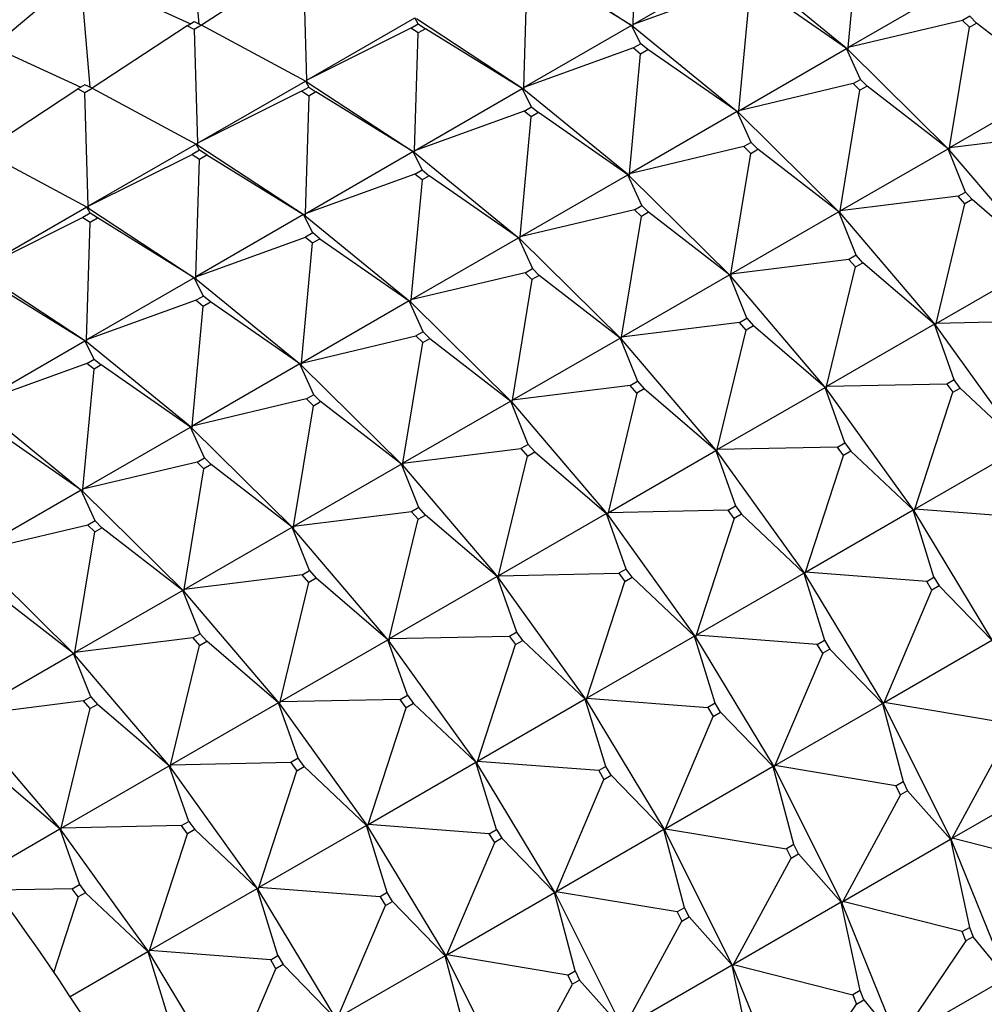
# Model space of a CAD drawing. Units: millimetres. Extents: x 0 to 1478, y 0 to 1758.
# Drawn here: x 353 to 372, y 367 to 386 of the extents above; entities that cross this region are included whole.
import ezdxf
from ezdxf import colors
from ezdxf.entities.mleader import LeaderData, LeaderLine
from ezdxf.math import Vec2, Vec3

# ---------------------------------------------------------------- set-up
doc = ezdxf.new("R2010")
doc.units = ezdxf.units.MM
doc.layers.add('DV5_Défaut', color=7, linetype='Continuous')
doc.layers.add('Défaut', color=7, linetype='Continuous')

# ---------------------------------------------------------------- blocks, each defined once
blk = doc.blocks.new('_DOT')
at = {"color": 0}
blk.add_line((0, 0), (-1, 0), dxfattribs=at)
at = {"color": 0, "const_width": 0.333}
blk.add_lwpolyline([(-0.1665, 0, 1), (0.1665, 0, 1)], format="xyb", close=True, dxfattribs=at)
blk = doc.blocks.new('SE4')
at = {"layer": 'DV5_Défaut', "color": 7, "linetype": 'Continuous'}
for p, q in [((364.692, 386.201), (364.761, 388.488)), ((356.272, 386.211), (356.098, 388.263)), ((368.861, 385.752), (369.08, 388.083)), ((362.607, 387.534), (364.691, 386.166)), ((358.157, 387.401), (356.317, 386.188)), ((358.363, 385.121), (358.298, 387.331)), ((364.662, 386.184), (362.781, 387.344)), ((364.692, 386.201), (366.784, 387.409)), ((368.858, 385.717), (366.812, 387.389)), ((356.098, 386.212), (354.118, 387.12)), ((362.571, 384.977), (362.64, 387.263)), ((353.838, 387.085), (352.274, 385.768)), ((353.977, 387.038), (354.151, 384.986)), ((366.82, 386.972), (364.692, 386.201)), ((368.831, 385.735), (367.1, 386.94)), ((370.953, 386.96), (368.861, 385.752)), ((366.74, 384.528), (366.959, 386.859)), ((371.223, 386.362), (371.081, 386.28)), ((371.356, 386.23), (371.223, 386.362)), ((356.036, 386.176), (354.196, 384.964)), ((356.036, 386.176), (356.177, 386.258)), ((356.177, 386.106), (356.036, 386.176)), ((356.177, 386.258), (356.319, 386.188)), ((356.319, 386.188), (356.177, 386.106)), ((358.333, 385.104), (356.319, 386.188)), ((358.363, 385.121), (360.454, 386.329)), ((360.377, 386.131), (360.519, 386.212)), ((360.519, 386.212), (360.454, 386.329)), ((362.57, 384.942), (360.485, 386.31)), ((360.519, 386.212), (360.66, 386.12)), ((364.662, 386.184), (362.571, 384.977)), ((364.689, 386.165), (364.662, 386.184)), ((364.84, 385.829), (364.662, 386.184)), ((364.691, 386.166), (364.662, 386.184)), ((364.691, 386.166), (364.689, 386.165)), ((364.691, 386.164), (364.689, 386.165)), ((364.691, 386.166), (364.692, 386.201)), ((364.691, 386.164), (364.693, 386.168)), ((364.691, 386.166), (364.693, 386.168)), ((364.691, 386.164), (366.736, 384.492)), ((364.693, 386.168), (364.692, 386.201)), ((371.081, 386.28), (368.861, 385.752)), ((370.832, 383.806), (371.215, 386.149)), ((371.081, 386.28), (371.215, 386.149)), ((371.215, 386.149), (371.356, 386.23)), ((372.923, 385.013), (371.356, 386.23)), ((356.177, 386.106), (356.241, 383.897)), ((360.377, 386.131), (358.363, 385.121)), ((360.518, 386.038), (360.377, 386.131)), ((360.449, 383.752), (360.518, 386.038)), ((360.66, 386.12), (360.518, 386.038)), ((362.541, 384.959), (360.66, 386.12)), ((351.997, 385.895), (353.977, 384.987)), ((364.84, 385.829), (364.699, 385.747)), ((364.979, 385.716), (364.84, 385.829)), ((364.699, 385.747), (362.571, 384.977)), ((364.618, 383.303), (364.837, 385.634)), ((364.699, 385.747), (364.837, 385.634)), ((364.837, 385.634), (364.979, 385.716)), ((366.71, 384.51), (364.979, 385.716)), ((366.74, 384.528), (368.831, 385.735)), ((368.831, 385.735), (368.856, 385.716)), ((368.858, 385.717), (368.831, 385.735)), ((369.102, 385.137), (368.831, 385.735)), ((368.856, 385.716), (368.858, 385.717)), ((368.856, 385.716), (368.857, 385.715)), ((368.86, 385.718), (368.857, 385.715)), ((370.826, 383.77), (368.857, 385.715)), ((368.858, 385.717), (368.861, 385.752)), ((368.86, 385.718), (368.858, 385.717)), ((368.861, 385.752), (368.86, 385.718)), ((354.056, 385.033), (353.915, 384.952)), ((354.197, 384.963), (354.056, 385.033)), ((356.241, 383.897), (358.333, 385.104)), ((358.333, 385.104), (358.362, 385.086)), ((358.364, 385.088), (358.333, 385.104)), ((358.333, 385.104), (358.397, 384.988)), ((358.362, 385.086), (358.364, 385.088)), ((358.364, 385.085), (358.362, 385.086)), ((358.364, 385.088), (358.363, 385.121)), ((358.366, 385.089), (358.363, 385.121)), ((358.364, 385.085), (358.366, 385.089)), ((358.364, 385.088), (358.366, 385.089)), ((358.364, 385.085), (360.448, 383.717)), ((368.96, 385.056), (366.74, 384.528)), ((368.96, 385.056), (369.102, 385.137)), ((369.093, 384.924), (368.96, 385.056)), ((369.235, 385.006), (369.093, 384.924)), ((369.102, 385.137), (369.235, 385.006)), ((370.802, 383.789), (369.235, 385.006)), ((372.923, 385.013), (370.832, 383.806)), ((352.075, 383.739), (353.915, 384.952)), ((353.915, 384.952), (354.056, 384.881)), ((354.056, 384.881), (354.197, 384.963)), ((354.12, 382.672), (354.056, 384.881)), ((354.197, 384.963), (356.212, 383.879)), ((358.256, 384.906), (356.241, 383.897)), ((358.256, 384.906), (358.397, 384.988)), ((358.397, 384.813), (358.256, 384.906)), ((358.397, 384.813), (358.328, 382.527)), ((358.397, 384.988), (358.538, 384.895)), ((358.538, 384.895), (358.397, 384.813)), ((360.42, 383.735), (358.538, 384.895)), ((360.449, 383.752), (362.541, 384.959)), ((362.541, 384.959), (362.567, 384.94)), ((362.57, 384.942), (362.541, 384.959)), ((362.719, 384.604), (362.541, 384.959)), ((362.567, 384.94), (362.57, 384.942)), ((362.567, 384.94), (362.569, 384.939)), ((362.572, 384.943), (362.569, 384.939)), ((364.615, 383.267), (362.569, 384.939)), ((362.57, 384.942), (362.571, 384.977)), ((362.572, 384.943), (362.57, 384.942)), ((362.571, 384.977), (362.572, 384.943)), ((368.711, 382.581), (369.093, 384.924)), ((362.577, 384.522), (360.449, 383.752)), ((362.577, 384.522), (362.719, 384.604)), ((362.716, 384.409), (362.577, 384.522)), ((362.857, 384.491), (362.716, 384.409)), ((362.719, 384.604), (362.857, 384.491)), ((364.589, 383.286), (362.857, 384.491)), ((366.71, 384.51), (364.618, 383.303)), ((366.734, 384.491), (366.71, 384.51)), ((366.98, 383.912), (366.71, 384.51)), ((366.736, 384.492), (366.71, 384.51)), ((366.736, 384.492), (366.734, 384.491)), ((366.736, 384.49), (366.734, 384.491)), ((366.736, 384.492), (366.74, 384.528)), ((366.736, 384.49), (366.739, 384.493)), ((366.736, 384.492), (366.739, 384.493)), ((366.736, 384.49), (368.705, 382.545)), ((366.739, 384.493), (366.74, 384.528)), ((362.497, 382.078), (362.716, 384.409)), ((373.121, 384.092), (370.832, 383.806)), ((356.212, 383.879), (354.12, 382.672)), ((356.212, 383.879), (356.242, 383.863)), ((356.24, 383.862), (356.212, 383.879)), ((356.276, 383.763), (356.212, 383.879)), ((356.242, 383.863), (356.24, 383.862)), ((356.243, 383.86), (356.24, 383.862)), ((356.245, 383.864), (356.241, 383.897)), ((356.241, 383.897), (356.242, 383.863)), ((356.242, 383.863), (356.245, 383.864)), ((356.243, 383.86), (356.245, 383.864)), ((356.243, 383.86), (358.327, 382.492)), ((366.98, 383.912), (366.839, 383.831)), ((367.113, 383.781), (366.98, 383.912)), ((354.09, 382.655), (352.076, 383.738)), ((354.12, 382.672), (356.134, 383.681)), ((356.276, 383.763), (356.134, 383.681)), ((356.134, 383.681), (356.276, 383.589)), ((356.417, 383.67), (356.276, 383.763)), ((356.276, 383.589), (356.417, 383.67)), ((356.417, 383.67), (358.298, 382.51)), ((358.328, 382.527), (360.42, 383.735)), ((360.42, 383.735), (360.446, 383.716)), ((360.448, 383.717), (360.42, 383.735)), ((360.42, 383.735), (360.598, 383.379)), ((360.446, 383.716), (360.448, 383.717)), ((360.448, 383.714), (360.446, 383.716)), ((360.448, 383.717), (360.449, 383.752)), ((360.448, 383.714), (360.45, 383.718)), ((360.448, 383.717), (360.45, 383.718)), ((360.448, 383.714), (362.494, 382.043)), ((360.45, 383.718), (360.449, 383.752)), ((366.839, 383.831), (364.618, 383.303)), ((366.589, 381.356), (366.972, 383.699)), ((366.839, 383.831), (366.972, 383.699)), ((366.972, 383.699), (367.113, 383.781)), ((368.681, 382.564), (367.113, 383.781)), ((368.711, 382.581), (370.802, 383.789)), ((370.802, 383.789), (370.824, 383.769)), ((370.826, 383.77), (370.802, 383.789)), ((371.141, 382.949), (370.802, 383.789)), ((370.824, 383.769), (370.826, 383.77)), ((370.824, 383.769), (370.825, 383.768)), ((370.828, 383.771), (370.825, 383.768)), ((372.68, 381.587), (370.825, 383.768)), ((370.826, 383.77), (370.832, 383.806)), ((370.828, 383.771), (370.826, 383.77)), ((370.832, 383.806), (370.828, 383.771)), ((356.207, 381.302), (356.276, 383.589)), ((360.456, 383.298), (358.328, 382.527)), ((360.456, 383.298), (360.598, 383.379)), ((360.595, 383.184), (360.456, 383.298)), ((360.598, 383.379), (360.736, 383.266)), ((362.497, 382.078), (364.589, 383.286)), ((364.589, 383.286), (364.613, 383.266)), ((364.615, 383.267), (364.589, 383.286)), ((364.859, 382.688), (364.589, 383.286)), ((364.615, 383.267), (364.618, 383.303)), ((364.618, 383.303), (364.617, 383.269)), ((360.595, 383.184), (360.376, 380.853)), ((360.736, 383.266), (360.595, 383.184)), ((362.467, 382.061), (360.736, 383.266)), ((364.613, 383.266), (364.615, 383.267)), ((364.613, 383.266), (364.615, 383.265)), ((364.617, 383.269), (364.615, 383.267)), ((364.617, 383.269), (364.615, 383.265)), ((366.583, 381.321), (364.615, 383.265)), ((371, 382.867), (371.141, 382.949)), ((371.141, 382.949), (371.267, 382.801)), ((371, 382.867), (368.711, 382.581)), ((370.568, 380.398), (371.125, 382.719)), ((371.125, 382.719), (371, 382.867)), ((371.267, 382.801), (371.125, 382.719)), ((372.659, 381.605), (371.267, 382.801)), ((354.09, 382.655), (351.999, 381.447)), ((354.155, 382.538), (354.013, 382.456)), ((354.119, 382.637), (354.09, 382.655)), ((354.155, 382.538), (354.09, 382.655)), ((354.121, 382.638), (354.09, 382.655)), ((354.121, 382.638), (354.119, 382.637)), ((354.121, 382.635), (354.119, 382.637)), ((354.121, 382.638), (354.12, 382.672)), ((354.12, 382.672), (354.123, 382.639)), ((354.121, 382.635), (354.123, 382.639)), ((354.123, 382.639), (354.121, 382.638)), ((354.121, 382.635), (356.206, 381.267)), ((354.296, 382.445), (354.155, 382.538)), ((358.298, 382.51), (356.207, 381.302)), ((358.298, 382.51), (358.327, 382.492)), ((358.325, 382.491), (358.298, 382.51)), ((358.476, 382.154), (358.298, 382.51)), ((358.328, 382.527), (358.327, 382.492)), ((358.329, 382.493), (358.328, 382.527)), ((364.717, 382.606), (362.497, 382.078)), ((364.717, 382.606), (364.859, 382.688)), ((364.851, 382.474), (364.717, 382.606)), ((364.992, 382.556), (364.851, 382.474)), ((364.859, 382.688), (364.992, 382.556)), ((366.559, 381.339), (364.992, 382.556)), ((368.681, 382.564), (366.589, 381.356)), ((368.703, 382.544), (368.681, 382.564)), ((369.02, 381.724), (368.681, 382.564)), ((368.705, 382.545), (368.681, 382.564)), ((368.705, 382.545), (368.703, 382.544)), ((368.704, 382.543), (368.703, 382.544)), ((368.704, 382.543), (368.707, 382.547)), ((368.704, 382.543), (370.559, 380.362)), ((368.705, 382.545), (368.711, 382.581)), ((368.705, 382.545), (368.707, 382.547)), ((368.707, 382.547), (368.711, 382.581)), ((354.013, 382.456), (351.999, 381.447)), ((354.013, 382.456), (354.154, 382.364)), ((354.085, 380.078), (354.154, 382.364)), ((354.154, 382.364), (354.296, 382.445)), ((356.177, 381.285), (354.296, 382.445)), ((358.327, 382.492), (358.325, 382.491)), ((358.327, 382.49), (358.325, 382.491)), ((358.327, 382.49), (358.329, 382.493)), ((358.327, 382.492), (358.329, 382.493)), ((358.327, 382.49), (360.372, 380.818)), ((364.468, 380.132), (364.851, 382.474)), ((358.476, 382.154), (358.335, 382.073)), ((358.615, 382.041), (358.476, 382.154)), ((356.207, 381.302), (358.335, 382.073)), ((358.254, 379.629), (358.473, 381.96)), ((358.335, 382.073), (358.473, 381.96)), ((358.473, 381.96), (358.615, 382.041)), ((358.615, 382.041), (360.346, 380.836)), ((360.376, 380.853), (362.467, 382.061)), ((362.467, 382.061), (362.492, 382.041)), ((362.494, 382.043), (362.467, 382.061)), ((362.467, 382.061), (362.738, 381.463)), ((362.492, 382.041), (362.494, 382.043)), ((362.493, 382.04), (362.492, 382.041)), ((362.493, 382.04), (362.496, 382.044)), ((362.493, 382.04), (364.462, 380.096)), ((362.494, 382.043), (362.497, 382.078)), ((362.494, 382.043), (362.496, 382.044)), ((362.496, 382.044), (362.497, 382.078)), ((368.879, 381.642), (366.589, 381.356)), ((369.02, 381.724), (368.879, 381.642)), ((368.879, 381.642), (369.004, 381.495)), ((369.004, 381.495), (369.146, 381.576)), ((369.146, 381.576), (369.02, 381.724)), ((370.538, 380.381), (369.146, 381.576)), ((370.568, 380.398), (372.659, 381.605)), ((354.084, 380.043), (352, 381.411)), ((362.596, 381.381), (360.376, 380.853)), ((362.596, 381.381), (362.738, 381.463)), ((362.729, 381.25), (362.596, 381.381)), ((362.738, 381.463), (362.871, 381.331)), ((368.446, 379.173), (369.004, 381.495)), ((354.056, 380.06), (352.174, 381.221)), ((356.177, 381.285), (354.085, 380.078)), ((356.204, 381.266), (356.177, 381.285)), ((356.355, 380.93), (356.177, 381.285)), ((356.206, 381.267), (356.177, 381.285)), ((356.206, 381.267), (356.204, 381.266)), ((356.206, 381.265), (356.204, 381.266)), ((356.206, 381.267), (356.207, 381.302)), ((356.206, 381.265), (356.208, 381.269)), ((356.208, 381.269), (356.206, 381.267)), ((356.206, 381.265), (358.251, 379.593)), ((356.207, 381.302), (356.208, 381.269)), ((362.729, 381.25), (362.347, 378.907)), ((362.871, 381.331), (362.729, 381.25)), ((364.438, 380.114), (362.871, 381.331)), ((364.468, 380.132), (366.559, 381.339)), ((366.559, 381.339), (366.581, 381.319)), ((366.583, 381.321), (366.559, 381.339)), ((366.899, 380.499), (366.559, 381.339)), ((366.581, 381.319), (366.583, 381.321)), ((366.581, 381.319), (366.583, 381.319)), ((366.583, 381.321), (366.589, 381.356)), ((366.586, 381.322), (366.583, 381.321)), ((366.586, 381.322), (366.583, 381.319)), ((368.438, 379.138), (366.583, 381.319)), ((366.589, 381.356), (366.586, 381.322)), ((356.213, 380.848), (354.085, 380.078)), ((356.355, 380.93), (356.213, 380.848)), ((356.213, 380.848), (356.352, 380.735)), ((356.352, 380.735), (356.493, 380.817)), ((356.493, 380.817), (356.355, 380.93)), ((358.225, 379.611), (356.493, 380.817)), ((360.346, 380.836), (358.254, 379.629)), ((360.346, 380.836), (360.372, 380.818)), ((360.37, 380.817), (360.346, 380.836)), ((360.616, 380.238), (360.346, 380.836)), ((360.372, 380.818), (360.37, 380.817)), ((360.372, 380.816), (360.37, 380.817)), ((360.376, 380.853), (360.372, 380.818)), ((360.372, 380.816), (360.375, 380.819)), ((360.372, 380.818), (360.375, 380.819)), ((360.372, 380.816), (362.341, 378.871)), ((360.375, 380.819), (360.376, 380.853)), ((356.133, 378.404), (356.352, 380.735)), ((366.757, 380.417), (364.468, 380.132)), ((366.757, 380.417), (366.899, 380.499)), ((366.883, 380.27), (366.757, 380.417)), ((366.899, 380.499), (367.024, 380.351)), ((372.901, 380.447), (370.568, 380.398)), ((360.616, 380.238), (360.475, 380.157)), ((360.749, 380.107), (360.616, 380.238)), ((366.325, 377.948), (366.883, 380.27)), ((367.024, 380.351), (366.883, 380.27)), ((368.416, 379.156), (367.024, 380.351)), ((370.538, 380.381), (368.446, 379.173)), ((370.557, 380.361), (370.538, 380.381)), ((370.922, 379.304), (370.538, 380.381)), ((370.559, 380.362), (370.538, 380.381)), ((370.559, 380.362), (370.557, 380.361)), ((370.558, 380.361), (370.557, 380.361)), ((370.558, 380.361), (370.561, 380.364)), ((370.558, 380.361), (372.265, 377.984)), ((370.559, 380.362), (370.568, 380.398)), ((370.559, 380.362), (370.561, 380.364)), ((370.561, 380.364), (370.568, 380.398)), ((351.964, 378.853), (354.056, 380.06)), ((354.056, 380.06), (354.082, 380.041)), ((354.084, 380.043), (354.056, 380.06)), ((354.234, 379.705), (354.056, 380.06)), ((354.082, 380.041), (354.084, 380.043)), ((354.082, 380.041), (354.084, 380.04)), ((354.084, 380.043), (354.085, 380.078)), ((354.087, 380.044), (354.084, 380.04)), ((354.087, 380.044), (354.084, 380.043)), ((356.13, 378.368), (354.084, 380.04)), ((354.085, 380.078), (354.087, 380.044)), ((358.254, 379.629), (360.475, 380.157)), ((360.225, 377.682), (360.608, 380.025)), ((360.475, 380.157), (360.608, 380.025)), ((360.608, 380.025), (360.749, 380.107)), ((360.749, 380.107), (362.317, 378.89)), ((362.347, 378.907), (364.438, 380.114)), ((364.438, 380.114), (364.46, 380.095)), ((364.462, 380.096), (364.438, 380.114)), ((364.438, 380.114), (364.777, 379.274)), ((364.46, 380.095), (364.462, 380.096)), ((364.461, 380.094), (364.46, 380.095)), ((364.461, 380.094), (364.464, 380.097)), ((364.461, 380.094), (366.316, 377.913)), ((364.462, 380.096), (364.468, 380.132)), ((364.462, 380.096), (364.464, 380.097)), ((364.464, 380.097), (364.468, 380.132)), ((354.092, 379.623), (354.234, 379.705)), ((354.234, 379.705), (354.372, 379.592)), ((354.092, 379.623), (351.964, 378.853)), ((354.012, 377.179), (354.231, 379.51)), ((354.231, 379.51), (354.092, 379.623)), ((354.372, 379.592), (354.231, 379.51)), ((356.103, 378.387), (354.372, 379.592)), ((358.225, 379.611), (356.133, 378.404)), ((358.249, 379.592), (358.225, 379.611)), ((358.495, 379.013), (358.225, 379.611)), ((358.251, 379.593), (358.225, 379.611)), ((358.251, 379.593), (358.249, 379.592)), ((358.251, 379.591), (358.249, 379.592)), ((358.251, 379.593), (358.254, 379.629)), ((358.251, 379.591), (358.253, 379.594)), ((358.253, 379.594), (358.251, 379.593)), ((358.251, 379.591), (360.219, 377.646)), ((358.254, 379.629), (358.253, 379.594)), ((364.636, 379.193), (364.777, 379.274)), ((364.777, 379.274), (364.903, 379.127)), ((370.922, 379.304), (370.78, 379.222)), ((371.037, 379.143), (370.922, 379.304)), ((364.636, 379.193), (362.347, 378.907)), ((364.761, 379.045), (364.636, 379.193)), ((364.903, 379.127), (364.761, 379.045)), ((366.295, 377.931), (364.903, 379.127)), ((366.325, 377.948), (368.416, 379.156)), ((368.416, 379.156), (368.436, 379.136)), ((368.438, 379.138), (368.416, 379.156)), ((368.8, 378.079), (368.416, 379.156)), ((368.436, 379.136), (368.438, 379.138)), ((368.436, 379.136), (368.437, 379.136)), ((368.44, 379.139), (368.437, 379.136)), ((370.144, 376.759), (368.437, 379.136)), ((368.438, 379.138), (368.446, 379.173)), ((368.44, 379.139), (368.438, 379.138)), ((368.446, 379.173), (368.44, 379.139)), ((370.78, 379.222), (368.446, 379.173)), ((370.78, 379.222), (370.896, 379.061)), ((370.896, 379.061), (371.037, 379.143)), ((372.246, 378.001), (371.037, 379.143)), ((358.353, 378.932), (356.133, 378.404)), ((358.495, 379.013), (358.353, 378.932)), ((358.353, 378.932), (358.487, 378.8)), ((358.487, 378.8), (358.628, 378.882)), ((358.628, 378.882), (358.495, 379.013)), ((360.195, 377.665), (358.628, 378.882)), ((362.317, 378.89), (360.225, 377.682)), ((362.317, 378.89), (362.341, 378.871)), ((362.339, 378.87), (362.317, 378.89)), ((362.656, 378.05), (362.317, 378.89)), ((362.347, 378.907), (362.341, 378.871)), ((362.343, 378.872), (362.347, 378.907)), ((364.761, 379.045), (364.204, 376.724)), ((370.155, 376.794), (370.896, 379.061)), ((351.963, 378.815), (354.009, 377.144)), ((358.104, 376.457), (358.487, 378.8)), ((362.341, 378.871), (362.339, 378.87)), ((362.34, 378.869), (362.339, 378.87)), ((362.34, 378.869), (362.343, 378.872)), ((362.34, 378.869), (364.195, 376.688)), ((362.341, 378.871), (362.343, 378.872)), ((353.982, 377.162), (352.251, 378.367)), ((354.012, 377.179), (356.103, 378.387)), ((356.103, 378.387), (356.128, 378.367)), ((356.13, 378.368), (356.103, 378.387)), ((356.374, 377.789), (356.103, 378.387)), ((356.128, 378.367), (356.13, 378.368)), ((356.128, 378.367), (356.129, 378.366)), ((356.132, 378.37), (356.129, 378.366)), ((358.098, 376.422), (356.129, 378.366)), ((356.13, 378.368), (356.133, 378.404)), ((356.132, 378.37), (356.13, 378.368)), ((356.133, 378.404), (356.132, 378.37)), ((360.225, 377.682), (362.515, 377.968)), ((362.656, 378.05), (362.515, 377.968)), ((362.515, 377.968), (362.64, 377.82)), ((362.782, 377.902), (362.656, 378.05)), ((364.204, 376.724), (366.295, 377.931)), ((366.295, 377.931), (366.314, 377.912)), ((366.316, 377.913), (366.295, 377.931)), ((366.295, 377.931), (366.679, 376.854)), ((366.316, 377.913), (366.325, 377.948)), ((366.319, 377.914), (366.325, 377.948)), ((368.659, 377.997), (366.325, 377.948)), ((368.659, 377.997), (368.8, 378.079)), ((368.774, 377.836), (368.659, 377.997)), ((368.916, 377.918), (368.774, 377.836)), ((368.8, 378.079), (368.916, 377.918)), ((370.125, 376.777), (368.916, 377.918)), ((372.246, 378.001), (370.155, 376.794)), ((356.232, 377.707), (356.374, 377.789)), ((356.374, 377.789), (356.507, 377.657)), ((362.082, 375.499), (362.64, 377.82)), ((362.64, 377.82), (362.782, 377.902)), ((362.782, 377.902), (364.174, 376.706)), ((366.314, 377.912), (366.316, 377.913)), ((366.315, 377.911), (366.314, 377.912)), ((366.315, 377.911), (366.319, 377.914)), ((366.315, 377.911), (368.022, 375.534)), ((366.316, 377.913), (366.319, 377.914)), ((368.034, 375.569), (368.774, 377.836)), ((356.232, 377.707), (354.012, 377.179)), ((355.983, 375.233), (356.365, 377.575)), ((356.365, 377.575), (356.232, 377.707)), ((356.507, 377.657), (356.365, 377.575)), ((358.074, 376.44), (356.507, 377.657)), ((360.195, 377.665), (358.104, 376.457)), ((360.217, 377.645), (360.195, 377.665)), ((360.535, 376.825), (360.195, 377.665)), ((360.219, 377.646), (360.195, 377.665)), ((360.219, 377.646), (360.217, 377.645)), ((360.219, 377.644), (360.217, 377.645)), ((360.219, 377.646), (360.225, 377.682)), ((360.219, 377.644), (360.222, 377.648)), ((360.222, 377.648), (360.219, 377.646)), ((360.219, 377.644), (362.074, 375.463)), ((360.225, 377.682), (360.222, 377.648)), ((353.982, 377.162), (351.891, 375.954)), ((354.006, 377.142), (353.982, 377.162)), ((354.252, 376.564), (353.982, 377.162)), ((354.009, 377.144), (353.982, 377.162)), ((354.009, 377.144), (354.012, 377.179)), ((354.011, 377.145), (354.012, 377.179)), ((354.009, 377.144), (354.006, 377.142)), ((354.008, 377.141), (354.006, 377.142)), ((354.008, 377.141), (354.011, 377.145)), ((354.008, 377.141), (355.977, 375.197)), ((354.009, 377.144), (354.011, 377.145)), ((360.535, 376.825), (360.393, 376.743)), ((360.66, 376.677), (360.535, 376.825)), ((366.538, 376.773), (364.204, 376.724)), ((366.538, 376.773), (366.679, 376.854)), ((366.653, 376.612), (366.538, 376.773)), ((366.679, 376.854), (366.794, 376.693)), ((368.034, 375.569), (370.125, 376.777)), ((370.125, 376.777), (370.141, 376.758)), ((370.144, 376.759), (370.125, 376.777)), ((370.528, 375.472), (370.125, 376.777)), ((370.144, 376.759), (370.155, 376.794)), ((370.155, 376.794), (370.146, 376.76)), ((372.508, 376.616), (370.155, 376.794)), ((360.393, 376.743), (358.104, 376.457)), ((359.961, 374.274), (360.519, 376.596)), ((360.393, 376.743), (360.519, 376.596)), ((360.519, 376.596), (360.66, 376.677)), ((362.052, 375.482), (360.66, 376.677)), ((364.174, 376.706), (362.082, 375.499)), ((364.174, 376.706), (364.195, 376.688)), ((364.193, 376.687), (364.174, 376.706)), ((364.558, 375.629), (364.174, 376.706)), ((364.195, 376.688), (364.193, 376.687)), ((364.194, 376.686), (364.193, 376.687)), ((364.194, 376.686), (364.197, 376.689)), ((364.194, 376.686), (365.901, 374.31)), ((364.204, 376.724), (364.195, 376.688)), ((364.195, 376.688), (364.197, 376.689)), ((364.197, 376.689), (364.204, 376.724)), ((366.653, 376.612), (365.912, 374.344)), ((366.794, 376.693), (366.653, 376.612)), ((368.004, 375.552), (366.794, 376.693)), ((370.141, 376.758), (370.144, 376.759)), ((370.141, 376.758), (370.142, 376.758)), ((370.146, 376.76), (370.142, 376.758)), ((371.669, 374.23), (370.142, 376.758)), ((370.146, 376.76), (370.144, 376.759)), ((354.111, 376.482), (351.891, 375.954)), ((354.252, 376.564), (354.111, 376.482)), ((354.111, 376.482), (354.244, 376.351)), ((354.244, 376.351), (354.386, 376.432)), ((354.386, 376.432), (354.252, 376.564)), ((355.953, 375.215), (354.386, 376.432)), ((355.983, 375.233), (358.074, 376.44)), ((358.074, 376.44), (358.096, 376.42)), ((358.098, 376.422), (358.074, 376.44)), ((358.413, 375.6), (358.074, 376.44)), ((358.096, 376.42), (358.098, 376.422)), ((358.096, 376.42), (358.097, 376.42)), ((358.1, 376.423), (358.097, 376.42)), ((359.952, 374.239), (358.097, 376.42)), ((358.098, 376.422), (358.104, 376.457)), ((358.1, 376.423), (358.098, 376.422)), ((358.104, 376.457), (358.1, 376.423)), ((353.861, 374.008), (354.244, 376.351)), ((353.855, 373.972), (351.887, 375.917)), ((364.558, 375.629), (364.416, 375.548)), ((364.673, 375.469), (364.558, 375.629)), ((358.272, 375.518), (355.983, 375.233)), ((358.272, 375.518), (358.413, 375.6)), ((358.398, 375.371), (358.272, 375.518)), ((358.539, 375.452), (358.398, 375.371)), ((358.413, 375.6), (358.539, 375.452)), ((359.931, 374.257), (358.539, 375.452)), ((362.052, 375.482), (359.961, 374.274)), ((362.072, 375.462), (362.052, 375.482)), ((362.436, 374.405), (362.052, 375.482)), ((362.074, 375.463), (362.052, 375.482)), ((362.074, 375.463), (362.072, 375.462)), ((362.073, 375.462), (362.072, 375.462)), ((362.073, 375.462), (362.076, 375.465)), ((362.073, 375.462), (363.78, 373.085)), ((362.074, 375.463), (362.082, 375.499)), ((362.076, 375.465), (362.074, 375.463)), ((362.082, 375.499), (362.076, 375.465)), ((362.082, 375.499), (364.416, 375.548)), ((364.416, 375.548), (364.532, 375.387)), ((364.532, 375.387), (364.673, 375.469)), ((364.673, 375.469), (365.882, 374.327)), ((365.912, 374.344), (368.004, 375.552)), ((368.004, 375.552), (368.02, 375.533)), ((368.022, 375.534), (368.004, 375.552)), ((368.004, 375.552), (368.407, 374.248)), ((368.02, 375.533), (368.022, 375.534)), ((368.021, 375.533), (368.02, 375.533)), ((368.021, 375.533), (368.024, 375.536)), ((368.021, 375.533), (369.548, 373.005)), ((368.022, 375.534), (368.034, 375.569)), ((368.022, 375.534), (368.024, 375.536)), ((368.024, 375.536), (368.034, 375.569)), ((370.387, 375.391), (368.034, 375.569)), ((370.387, 375.391), (370.528, 375.472)), ((370.528, 375.472), (370.632, 375.301)), ((357.84, 373.049), (358.398, 375.371)), ((363.791, 373.12), (364.532, 375.387)), ((370.49, 375.22), (370.387, 375.391)), ((370.632, 375.301), (370.49, 375.22)), ((371.654, 374.246), (370.632, 375.301)), ((353.831, 373.991), (352.264, 375.208)), ((355.953, 375.215), (353.861, 374.008)), ((355.975, 375.196), (355.953, 375.215)), ((356.292, 374.375), (355.953, 375.215)), ((355.977, 375.197), (355.953, 375.215)), ((355.977, 375.197), (355.975, 375.196)), ((355.976, 375.195), (355.975, 375.196)), ((355.976, 375.195), (355.979, 375.198)), ((355.976, 375.195), (357.831, 373.014)), ((355.977, 375.197), (355.983, 375.233)), ((355.977, 375.197), (355.979, 375.198)), ((355.979, 375.198), (355.983, 375.233)), ((369.562, 373.038), (370.49, 375.22)), ((356.151, 374.294), (353.861, 374.008)), ((356.292, 374.375), (356.151, 374.294)), ((356.151, 374.294), (356.276, 374.146)), ((356.418, 374.228), (356.292, 374.375)), ((362.295, 374.323), (359.961, 374.274)), ((362.436, 374.405), (362.295, 374.323)), ((362.295, 374.323), (362.41, 374.162)), ((362.552, 374.244), (362.436, 374.405)), ((365.882, 374.327), (363.791, 373.12)), ((365.882, 374.327), (365.901, 374.31)), ((365.899, 374.308), (365.882, 374.327)), ((366.286, 373.023), (365.882, 374.327)), ((365.901, 374.31), (365.899, 374.308)), ((365.9, 374.308), (365.899, 374.308)), ((365.9, 374.308), (365.903, 374.311)), ((365.9, 374.308), (367.427, 371.78)), ((365.912, 374.344), (365.901, 374.31)), ((365.901, 374.31), (365.903, 374.311)), ((365.903, 374.311), (365.912, 374.344)), ((368.265, 374.166), (365.912, 374.344)), ((355.718, 371.825), (356.276, 374.146)), ((356.276, 374.146), (356.418, 374.228)), ((357.81, 373.032), (356.418, 374.228)), ((357.84, 373.049), (359.931, 374.257)), ((359.931, 374.257), (359.95, 374.237)), ((359.952, 374.239), (359.931, 374.257)), ((360.315, 373.18), (359.931, 374.257)), ((359.95, 374.237), (359.952, 374.239)), ((359.95, 374.237), (359.951, 374.237)), ((359.955, 374.24), (359.951, 374.237)), ((361.658, 371.86), (359.951, 374.237)), ((359.952, 374.239), (359.961, 374.274)), ((359.955, 374.24), (359.952, 374.239)), ((359.961, 374.274), (359.955, 374.24)), ((361.67, 371.895), (362.41, 374.162)), ((362.41, 374.162), (362.552, 374.244)), ((363.761, 373.102), (362.552, 374.244)), ((368.265, 374.166), (368.407, 374.248)), ((368.369, 373.995), (368.265, 374.166)), ((368.407, 374.248), (368.51, 374.077)), ((369.562, 373.038), (371.654, 374.246)), ((351.74, 372.783), (353.831, 373.991)), ((353.831, 373.991), (353.853, 373.971)), ((353.855, 373.972), (353.831, 373.991)), ((354.171, 373.151), (353.831, 373.991)), ((353.853, 373.971), (353.855, 373.972)), ((353.853, 373.971), (353.855, 373.97)), ((353.855, 373.972), (353.861, 374.008)), ((353.858, 373.973), (353.855, 373.972)), ((353.858, 373.973), (353.855, 373.97)), ((355.71, 371.789), (353.855, 373.97)), ((353.861, 374.008), (353.858, 373.973)), ((368.369, 373.995), (367.441, 371.813)), ((368.51, 374.077), (368.369, 373.995)), ((369.532, 373.021), (368.51, 374.077)), ((354.029, 373.069), (354.171, 373.151)), ((354.171, 373.151), (354.296, 373.003)), ((360.174, 373.098), (360.315, 373.18)), ((360.315, 373.18), (360.431, 373.019)), ((354.029, 373.069), (351.74, 372.783)), ((354.155, 372.921), (354.029, 373.069)), ((354.296, 373.003), (354.155, 372.921)), ((355.689, 371.807), (354.296, 373.003)), ((357.81, 373.032), (355.718, 371.825)), ((357.829, 373.013), (357.81, 373.032)), ((358.194, 371.955), (357.81, 373.032)), ((357.831, 373.014), (357.81, 373.032)), ((357.831, 373.014), (357.829, 373.013)), ((357.83, 373.012), (357.829, 373.013)), ((357.83, 373.012), (357.833, 373.015)), ((357.83, 373.012), (359.537, 370.635)), ((357.831, 373.014), (357.84, 373.049)), ((357.831, 373.014), (357.833, 373.015)), ((357.833, 373.015), (357.84, 373.049)), ((360.174, 373.098), (357.84, 373.049)), ((360.289, 372.937), (360.174, 373.098)), ((360.431, 373.019), (360.289, 372.937)), ((361.64, 371.878), (360.431, 373.019)), ((363.761, 373.102), (361.67, 371.895)), ((363.777, 373.084), (363.761, 373.102)), ((364.164, 371.798), (363.761, 373.102)), ((363.78, 373.085), (363.761, 373.102)), ((363.78, 373.085), (363.777, 373.084)), ((363.778, 373.084), (363.777, 373.084)), ((363.778, 373.084), (363.782, 373.086)), ((363.778, 373.084), (365.305, 370.555)), ((363.78, 373.085), (363.791, 373.12)), ((363.782, 373.086), (363.78, 373.085)), ((363.791, 373.12), (363.782, 373.086)), ((363.791, 373.12), (366.144, 372.941)), ((366.286, 373.023), (366.144, 372.941)), ((366.389, 372.852), (366.286, 373.023)), ((367.441, 371.813), (369.532, 373.021)), ((369.532, 373.021), (369.546, 373.004)), ((369.548, 373.005), (369.532, 373.021)), ((369.532, 373.021), (369.929, 371.503)), ((369.546, 373.004), (369.55, 373.006)), ((369.546, 373.004), (369.548, 373.005)), ((369.546, 373.004), (369.546, 373.004)), ((369.546, 373.004), (370.865, 370.371)), ((369.548, 373.005), (369.562, 373.038)), ((369.548, 373.005), (369.55, 373.006)), ((369.55, 373.006), (369.562, 373.038)), ((371.909, 372.646), (369.562, 373.038)), ((353.597, 370.6), (354.155, 372.921)), ((359.548, 370.67), (360.289, 372.937)), ((365.32, 370.589), (366.247, 372.77)), ((366.144, 372.941), (366.247, 372.77)), ((366.247, 372.77), (366.389, 372.852)), ((366.389, 372.852), (367.411, 371.796)), ((351.733, 372.745), (353.588, 370.564)), ((370.882, 370.403), (371.998, 372.468)), ((353.597, 370.6), (355.689, 371.807)), ((355.689, 371.807), (355.708, 371.788)), ((355.71, 371.789), (355.689, 371.807)), ((356.072, 370.73), (355.689, 371.807)), ((355.71, 371.789), (355.718, 371.825)), ((355.718, 371.825), (355.712, 371.79)), ((358.052, 371.874), (355.718, 371.825)), ((358.194, 371.955), (358.052, 371.874)), ((358.052, 371.874), (358.168, 371.713)), ((358.309, 371.794), (358.194, 371.955)), ((359.548, 370.67), (361.64, 371.878)), ((361.64, 371.878), (361.656, 371.859)), ((361.658, 371.86), (361.64, 371.878)), ((362.043, 370.573), (361.64, 371.878)), ((361.656, 371.859), (361.658, 371.86)), ((361.656, 371.859), (361.657, 371.859)), ((361.66, 371.861), (361.657, 371.859)), ((363.184, 369.331), (361.657, 371.859)), ((361.658, 371.86), (361.67, 371.895)), ((361.66, 371.861), (361.658, 371.86)), ((361.67, 371.895), (361.66, 371.861)), ((364.023, 371.717), (361.67, 371.895)), ((367.441, 371.813), (367.427, 371.78)), ((367.429, 371.781), (367.441, 371.813)), ((369.788, 371.422), (367.441, 371.813)), ((353.567, 370.583), (352.175, 371.778)), ((355.708, 371.788), (355.71, 371.789)), ((355.708, 371.788), (355.709, 371.788)), ((355.712, 371.79), (355.709, 371.788)), ((357.416, 369.411), (355.709, 371.788)), ((355.712, 371.79), (355.71, 371.789)), ((357.427, 369.445), (358.168, 371.713)), ((358.168, 371.713), (358.309, 371.794)), ((359.519, 370.653), (358.309, 371.794)), ((364.164, 371.798), (364.023, 371.717)), ((364.023, 371.717), (364.126, 371.545)), ((364.126, 371.545), (364.268, 371.627)), ((364.268, 371.627), (364.164, 371.798)), ((365.29, 370.572), (364.268, 371.627)), ((367.411, 371.796), (365.32, 370.589)), ((367.411, 371.796), (367.427, 371.78)), ((367.424, 371.779), (367.411, 371.796)), ((367.808, 370.279), (367.411, 371.796)), ((367.427, 371.78), (367.424, 371.779)), ((367.425, 371.779), (367.424, 371.779)), ((367.425, 371.779), (367.429, 371.781)), ((367.425, 371.779), (368.744, 369.146)), ((367.427, 371.78), (367.429, 371.781)), ((370.882, 370.403), (372.974, 371.61)), ((363.198, 369.364), (364.126, 371.545)), ((369.788, 371.422), (369.929, 371.503)), ((369.877, 371.243), (369.788, 371.422)), ((369.929, 371.503), (370.018, 371.325)), ((369.877, 371.243), (368.761, 369.178)), ((370.018, 371.325), (369.877, 371.243)), ((370.852, 370.386), (370.018, 371.325)), ((355.931, 370.649), (356.072, 370.73)), ((356.072, 370.73), (356.188, 370.57)), ((359.537, 370.635), (359.548, 370.67)), ((359.539, 370.637), (359.548, 370.67)), ((361.901, 370.492), (359.548, 370.67)), ((352.073, 369.72), (353.567, 370.583)), ((353.567, 370.583), (353.586, 370.563)), ((353.588, 370.564), (353.567, 370.583)), ((353.567, 370.583), (353.951, 369.506)), ((353.586, 370.563), (353.588, 370.564)), ((353.587, 370.563), (353.586, 370.563)), ((353.587, 370.563), (353.591, 370.566)), ((353.587, 370.563), (355.294, 368.186)), ((353.588, 370.564), (353.597, 370.6)), ((353.588, 370.564), (353.591, 370.566)), ((353.591, 370.566), (353.597, 370.6)), ((355.931, 370.649), (353.597, 370.6)), ((355.306, 368.221), (356.046, 370.488)), ((356.046, 370.488), (355.931, 370.649)), ((356.188, 370.57), (356.046, 370.488)), ((357.397, 369.428), (356.188, 370.57)), ((359.519, 370.653), (357.427, 369.445)), ((359.535, 370.634), (359.519, 370.653)), ((359.922, 369.349), (359.519, 370.653)), ((359.537, 370.635), (359.519, 370.653)), ((359.537, 370.635), (359.535, 370.634)), ((359.536, 370.634), (359.535, 370.634)), ((359.536, 370.634), (359.539, 370.637)), ((359.536, 370.634), (361.063, 368.106)), ((359.537, 370.635), (359.539, 370.637)), ((361.901, 370.492), (362.043, 370.573)), ((362.005, 370.321), (361.901, 370.492)), ((362.043, 370.573), (362.146, 370.402)), ((365.29, 370.572), (363.198, 369.364)), ((365.303, 370.554), (365.29, 370.572)), ((365.686, 369.054), (365.29, 370.572)), ((365.305, 370.555), (365.29, 370.572)), ((365.305, 370.555), (365.303, 370.554)), ((365.304, 370.554), (365.303, 370.554)), ((365.304, 370.554), (365.308, 370.557)), ((365.304, 370.554), (366.622, 367.922)), ((365.305, 370.555), (365.32, 370.589)), ((365.308, 370.557), (365.305, 370.555)), ((365.32, 370.589), (365.308, 370.557)), ((365.32, 370.589), (367.666, 370.197)), ((361.077, 368.139), (362.005, 370.321)), ((362.146, 370.402), (362.005, 370.321)), ((363.168, 369.347), (362.146, 370.402)), ((367.808, 370.279), (367.666, 370.197)), ((367.897, 370.1), (367.808, 370.279)), ((368.761, 369.178), (370.852, 370.386)), ((370.852, 370.386), (370.863, 370.37)), ((370.865, 370.371), (370.852, 370.386)), ((370.852, 370.386), (371.217, 368.672)), ((370.863, 370.37), (370.865, 370.371)), ((370.863, 370.37), (371.949, 367.682)), ((370.865, 370.371), (370.882, 370.403)), ((370.865, 370.371), (370.867, 370.372)), ((370.867, 370.372), (370.882, 370.403)), ((373.197, 369.815), (370.882, 370.403)), ((367.666, 370.197), (367.756, 370.019)), ((367.756, 370.019), (367.897, 370.1)), ((367.897, 370.1), (368.731, 369.161)), ((366.639, 367.953), (367.756, 370.019)), ((353.81, 369.424), (352.321, 369.393)), ((353.81, 369.424), (353.951, 369.506)), ((353.925, 369.263), (353.81, 369.424)), ((354.067, 369.345), (353.925, 369.263)), ((353.951, 369.506), (354.067, 369.345)), ((355.276, 368.203), (354.067, 369.345)), ((355.306, 368.221), (357.397, 369.428)), ((357.397, 369.428), (357.414, 369.409)), ((357.416, 369.411), (357.397, 369.428)), ((357.8, 368.124), (357.397, 369.428)), ((357.418, 369.412), (357.414, 369.409)), ((357.414, 369.409), (357.416, 369.411)), ((358.941, 366.881), (357.414, 369.409)), ((357.414, 369.409), (357.414, 369.409)), ((357.416, 369.411), (357.427, 369.445)), ((357.418, 369.412), (357.416, 369.411)), ((357.427, 369.445), (357.418, 369.412)), ((359.78, 369.267), (357.427, 369.445)), ((359.922, 369.349), (359.78, 369.267)), ((360.025, 369.178), (359.922, 369.349)), ((361.077, 368.139), (363.168, 369.347)), ((363.168, 369.347), (363.182, 369.329)), ((363.184, 369.331), (363.168, 369.347)), ((363.565, 367.829), (363.168, 369.347)), ((363.182, 369.329), (363.184, 369.331)), ((363.182, 369.329), (363.183, 369.33)), ((363.186, 369.332), (363.183, 369.33)), ((364.501, 366.697), (363.183, 369.33)), ((363.184, 369.331), (363.198, 369.364)), ((363.186, 369.332), (363.184, 369.331)), ((363.198, 369.364), (363.186, 369.332)), ((365.545, 368.972), (363.198, 369.364)), ((353.925, 369.263), (353.45, 367.808)), ((359.78, 369.267), (359.884, 369.096)), ((359.884, 369.096), (360.025, 369.178)), ((361.047, 368.122), (360.025, 369.178)), ((368.731, 369.161), (366.639, 367.953)), ((368.731, 369.161), (368.744, 369.146)), ((368.742, 369.145), (368.731, 369.161)), ((369.096, 367.447), (368.731, 369.161)), ((368.742, 369.146), (369.828, 366.458)), ((368.744, 369.146), (368.742, 369.145)), ((368.761, 369.178), (368.744, 369.146)), ((368.744, 369.146), (368.746, 369.148)), ((368.746, 369.148), (368.761, 369.178)), ((371.076, 368.59), (368.761, 369.178)), ((358.956, 366.914), (359.884, 369.096)), ((365.686, 369.054), (365.545, 368.972)), ((365.545, 368.972), (365.634, 368.794)), ((365.776, 368.876), (365.686, 369.054)), ((364.518, 366.729), (365.634, 368.794)), ((365.634, 368.794), (365.776, 368.876)), ((366.61, 367.936), (365.776, 368.876)), ((371.076, 368.59), (371.217, 368.672)), ((371.149, 368.409), (371.076, 368.59)), ((371.217, 368.672), (371.29, 368.49)), ((371.149, 368.409), (369.847, 366.487)), ((371.29, 368.49), (371.149, 368.409)), ((371.939, 367.695), (371.29, 368.49)), ((353.766, 367.332), (355.276, 368.203)), ((355.276, 368.203), (355.292, 368.185)), ((355.294, 368.186), (355.276, 368.203)), ((355.276, 368.203), (355.679, 366.899)), ((355.292, 368.185), (355.294, 368.186)), ((355.293, 368.185), (355.292, 368.185)), ((355.293, 368.185), (355.297, 368.187)), ((355.293, 368.185), (356.82, 365.656)), ((355.294, 368.186), (355.306, 368.221)), ((355.294, 368.186), (355.297, 368.187)), ((355.297, 368.187), (355.306, 368.221)), ((357.659, 368.042), (355.306, 368.221)), ((357.659, 368.042), (357.8, 368.124)), ((357.762, 367.871), (357.659, 368.042)), ((357.8, 368.124), (357.904, 367.953)), ((361.047, 368.122), (358.956, 366.914)), ((361.061, 368.105), (361.047, 368.122)), ((361.444, 366.604), (361.047, 368.122)), ((361.063, 368.106), (361.047, 368.122)), ((361.061, 368.105), (361.065, 368.107)), ((361.063, 368.106), (361.061, 368.105)), ((361.061, 368.105), (361.061, 368.105)), ((361.061, 368.105), (362.38, 365.472)), ((361.063, 368.106), (361.077, 368.139)), ((361.063, 368.106), (361.065, 368.107)), ((361.065, 368.107), (361.077, 368.139)), ((363.424, 367.747), (361.077, 368.139)), ((356.834, 365.69), (357.762, 367.871)), ((357.904, 367.953), (357.762, 367.871)), ((358.926, 366.897), (357.904, 367.953)), ((363.424, 367.747), (363.565, 367.829)), ((363.565, 367.829), (363.654, 367.651)), ((366.61, 367.936), (364.518, 366.729)), ((366.62, 367.92), (366.61, 367.936)), ((366.974, 366.223), (366.61, 367.936)), ((366.622, 367.922), (366.61, 367.936)), ((366.622, 367.922), (366.62, 367.92)), ((366.621, 367.921), (367.706, 365.233)), ((366.622, 367.922), (366.639, 367.953)), ((366.625, 367.923), (366.622, 367.922)), ((366.639, 367.953), (366.625, 367.923)), ((366.639, 367.953), (368.954, 367.366)), ((363.513, 367.569), (363.424, 367.747)), ((363.654, 367.651), (363.513, 367.569)), ((364.488, 366.711), (363.654, 367.651)), ((369.847, 366.487), (371.939, 367.695)), ((362.397, 365.504), (363.513, 367.569)), ((369.096, 367.447), (368.954, 367.366)), ((369.169, 367.265), (369.096, 367.447)), ((368.954, 367.366), (369.028, 367.184)), ((369.028, 367.184), (369.169, 367.265)), ((369.169, 367.265), (369.818, 366.47)), ((367.726, 365.262), (369.028, 367.184))]:
    blk.add_line(p, q, dxfattribs=at)
for centre, major_axis, start_param, end_param in [((376.719, 378.025), (16, -27.713), 0.009067, 3.134137), ((379.49, 379.625), (16, -27.713), 0, 3.141593), ((375.713, 377.444), (15.487, -26.825), 0, 3.894551), ((373.833, 376.359), (11.5, -19.919), 0, 3.141593), ((369.025, 373.583), (11.5, -19.919), 0, 3.193897), ((343.428, 358.804), (11.5, -19.919), 0, 3.141593), ((342.014, 357.987), (11.5, -19.919), 0, 3.781826)]:
    blk.add_ellipse(centre, major_axis=major_axis, ratio=0.57735, start_param=start_param, end_param=end_param, dxfattribs=at)

msp = doc.modelspace()

# ---------------------------------------------------------------- block references
at = {"layer": 'Défaut'}
msp.add_blockref('SE4', (0, 0), dxfattribs=at)

# ---------------------------------------------------------------- leaders
at = {"layer": 'Défaut', "color": 7, "linetype": 'Continuous'}
ml = msp.add_multileader_mtext('Standard', dxfattribs=at)
ml.set_content('{\\pxsm0.9;\\fSolid Edge ISO|b1||i0||c0|p34;\\W1.;07/02/2018\\P}', color=256)
ml.set_leader_properties()
ml.set_arrow_properties(name='DOT')
ml.build(insert=Vec2(0, 0))
ml.multileader.update_dxf_attribs({"leader_type": 0, "dogleg_length": 0, "arrow_head_size": 12})
ctx = ml.context
ctx.base_point, ctx.char_height, ctx.arrow_head_size, ctx.landing_gap_size = Vec3(1390.407, 1750.708), 12, 12, 4.2
notes = []
notes.append((ctx, [(0, (0, 0, 0), (0, 0), (1, 0), 1, [])]))
ctx.mtext.insert = Vec3(1392.407, 1756.828)
for ctx, leaders in notes:
    for number, flags, end, landing, length, lines in leaders:
        leader = LeaderData()
        leader.index, (leader.has_last_leader_line, leader.has_dogleg_vector, leader.attachment_direction) = number, flags
        leader.last_leader_point, leader.dogleg_vector, leader.dogleg_length = Vec3(end), Vec3(landing), length
        for number, points, colour, breaks in lines:
            line = LeaderLine()
            line.index, line.vertices, line.color, line.breaks = number, Vec3.list(points), colors.encode_raw_color(colour), breaks
            leader.lines.append(line)
        ctx.leaders.append(leader)

doc.saveas('drawing.dxf')
